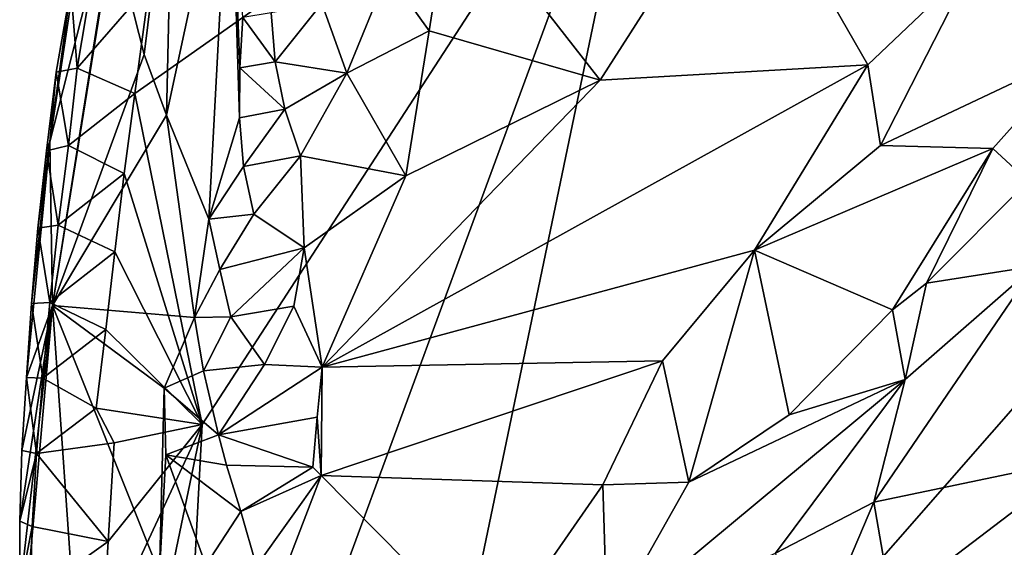
# Model space of a CAD drawing. Units: metres. Extents: x 27.11 to 29.12, y 0.06 to 2.1.
# Drawn here: x 27.12 to 27.32, y 0.3 to 0.41 of the extents above; entities that cross this region are included whole.
import ezdxf

# ---------------------------------------------------------------- set-up
doc = ezdxf.new("R2010")
doc.units = ezdxf.units.M

msp = doc.modelspace()

# ---------------------------------------------------------------- linework, layer by layer
at = {"layer": '1'}
for points in [[(27.15625, 0.32997, -0.19723), (27.14238, 0.3982, -0.19856), (27.2496, 0.47382, -0.19894)], [(27.14238, 0.3982, -0.19856), (27.14537, 0.42061, -0.19844), (27.2496, 0.47382, -0.19894)], [(27.18825, 0.17903, -0.19558), (27.14944, 0.20165, -0.19572), (27.2496, 0.47382, -0.19894)], [(27.14944, 0.20165, -0.19572), (27.15625, 0.32997, -0.19723), (27.2496, 0.47382, -0.19894)], [(27.18825, 0.17903, -0.19558), (27.2496, 0.47382, -0.19894), (27.38964, 0.4091, -0.19852)], [(27.38964, 0.4091, -0.19852), (27.2496, 0.47382, -0.19894), (27.3679, 0.45534, -0.19907)], [(27.13784, 0.43179, -0.13024), (27.1443, 0.40629, -0.0955), (27.15029, 0.45474, -0.09937)], [(27.1443, 0.40629, -0.0955), (27.14893, 0.39379, -0.07575), (27.15029, 0.45474, -0.09937)], [(27.14893, 0.39379, -0.07575), (27.1576, 0.37235, -0.04305), (27.16201, 0.45489, -0.06063)], [(27.14893, 0.39379, -0.07575), (27.16201, 0.45489, -0.06063), (27.15029, 0.45474, -0.09937)], [(27.16201, 0.45489, -0.06063), (27.1576, 0.37235, -0.04305), (27.16395, 0.39322, -0.03502)], [(27.16201, 0.45489, -0.06063), (27.16395, 0.39322, -0.03502), (27.16399, 0.40349, -0.03612)], [(27.16201, 0.45489, -0.06063), (27.16399, 0.40349, -0.03612), (27.16462, 0.41389, -0.03765)], [(27.12487, 0.3883, -0.17206), (27.12544, 0.35451, -0.15588), (27.14054, 0.44981, -0.13504)], [(27.13045, 0.42502, -0.17138), (27.12487, 0.3883, -0.17206), (27.14054, 0.44981, -0.13504)], [(27.12544, 0.35451, -0.15588), (27.13784, 0.43179, -0.13024), (27.14054, 0.44981, -0.13504)], [(27.20765, 0.4403, -0.01956), (27.23824, 0.40095, -0.0376), (27.26825, 0.44788, -0.0347)], [(27.23824, 0.40095, -0.0376), (27.29342, 0.40413, -0.04918), (27.26825, 0.44788, -0.0347)], [(27.26825, 0.44788, -0.0347), (27.29342, 0.40413, -0.04918), (27.31498, 0.42466, -0.04937)], [(27.19452, 0.42309, -0.02215), (27.20302, 0.41116, -0.02622), (27.20765, 0.4403, -0.01956)], [(27.20302, 0.41116, -0.02622), (27.23824, 0.40095, -0.0376), (27.20765, 0.4403, -0.01956)], [(27.13784, 0.43179, -0.13024), (27.12544, 0.35451, -0.15588), (27.1443, 0.40629, -0.0955)], [(27.31498, 0.42466, -0.04937), (27.33704, 0.40686, -0.07316), (27.35937, 0.43142, -0.0718)], [(27.12919, 0.41997, -0.18277), (27.12487, 0.3883, -0.17206), (27.13045, 0.42502, -0.17138)], [(27.29342, 0.40413, -0.04918), (27.296, 0.38752, -0.05657), (27.31498, 0.42466, -0.04937)], [(27.296, 0.38752, -0.05657), (27.33704, 0.40686, -0.07316), (27.31498, 0.42466, -0.04937)], [(27.18094, 0.4168, -0.02444), (27.18606, 0.40241, -0.02633), (27.19452, 0.42309, -0.02215)], [(27.19452, 0.42309, -0.02215), (27.18606, 0.40241, -0.02633), (27.20302, 0.41116, -0.02622)], [(27.13047, 0.40343, -0.19225), (27.12919, 0.41997, -0.18277), (27.1334, 0.42066, -0.19193)], [(27.13047, 0.40343, -0.19225), (27.1334, 0.42066, -0.19193), (27.14537, 0.42061, -0.19844)], [(27.14238, 0.3982, -0.19856), (27.13047, 0.40343, -0.19225), (27.14537, 0.42061, -0.19844)], [(27.12919, 0.41997, -0.18277), (27.12615, 0.40264, -0.18312), (27.12487, 0.3883, -0.17206)], [(27.12615, 0.40264, -0.18312), (27.12919, 0.41997, -0.18277), (27.13047, 0.40343, -0.19225)], [(27.17046, 0.41484, -0.02957), (27.1713, 0.40478, -0.02907), (27.18094, 0.4168, -0.02444)], [(27.18094, 0.4168, -0.02444), (27.1713, 0.40478, -0.02907), (27.18606, 0.40241, -0.02633)], [(27.17046, 0.41484, -0.02957), (27.16462, 0.41389, -0.03765), (27.1713, 0.40478, -0.02907)], [(27.16462, 0.41389, -0.03765), (27.16399, 0.40349, -0.03612), (27.1713, 0.40478, -0.02907)], [(27.18606, 0.40241, -0.02633), (27.1982, 0.38123, -0.03284), (27.20302, 0.41116, -0.02622)], [(27.20302, 0.41116, -0.02622), (27.1982, 0.38123, -0.03284), (27.23824, 0.40095, -0.0376)], [(27.26668, 0.18465, -0.1961), (27.18825, 0.17903, -0.19558), (27.38964, 0.4091, -0.19852)], [(27.33183, 0.17675, -0.1957), (27.26668, 0.18465, -0.1961), (27.38964, 0.4091, -0.19852)], [(27.1443, 0.40629, -0.0955), (27.12544, 0.35451, -0.15588), (27.14893, 0.39379, -0.07575)], [(27.296, 0.38752, -0.05657), (27.31914, 0.38688, -0.07128), (27.33704, 0.40686, -0.07316)], [(27.31914, 0.38688, -0.07128), (27.32647, 0.38014, -0.07622), (27.33704, 0.40686, -0.07316)], [(27.1713, 0.40478, -0.02907), (27.16399, 0.40349, -0.03612), (27.17326, 0.39497, -0.02934)], [(27.1713, 0.40478, -0.02907), (27.17326, 0.39497, -0.02934), (27.18606, 0.40241, -0.02633)], [(27.18097, 0.34181, -0.04088), (27.27006, 0.36596, -0.0548), (27.29342, 0.40413, -0.04918)], [(27.23824, 0.40095, -0.0376), (27.18097, 0.34181, -0.04088), (27.29342, 0.40413, -0.04918)], [(27.27006, 0.36596, -0.0548), (27.296, 0.38752, -0.05657), (27.29342, 0.40413, -0.04918)], [(27.12873, 0.38749, -0.19221), (27.12416, 0.38642, -0.18315), (27.12615, 0.40264, -0.18312)], [(27.12615, 0.40264, -0.18312), (27.12416, 0.38642, -0.18315), (27.12487, 0.3883, -0.17206)], [(27.12873, 0.38749, -0.19221), (27.12615, 0.40264, -0.18312), (27.13047, 0.40343, -0.19225)], [(27.14238, 0.3982, -0.19856), (27.12873, 0.38749, -0.19221), (27.13047, 0.40343, -0.19225)], [(27.16399, 0.40349, -0.03612), (27.16395, 0.39322, -0.03502), (27.17326, 0.39497, -0.02934)], [(27.17326, 0.39497, -0.02934), (27.17652, 0.38539, -0.03018), (27.18606, 0.40241, -0.02633)], [(27.18606, 0.40241, -0.02633), (27.17652, 0.38539, -0.03018), (27.1982, 0.38123, -0.03284)], [(27.1982, 0.38123, -0.03284), (27.18097, 0.34181, -0.04088), (27.23824, 0.40095, -0.0376)], [(27.14019, 0.38177, -0.19865), (27.12873, 0.38749, -0.19221), (27.14238, 0.3982, -0.19856)], [(27.14019, 0.38177, -0.19865), (27.14238, 0.3982, -0.19856), (27.15625, 0.32997, -0.19723)], [(27.12544, 0.35451, -0.15588), (27.15465, 0.35207, -0.04985), (27.14893, 0.39379, -0.07575)], [(27.14893, 0.39379, -0.07575), (27.15465, 0.35207, -0.04985), (27.1576, 0.37235, -0.04305)], [(27.16395, 0.39322, -0.03502), (27.16478, 0.38316, -0.0345), (27.17326, 0.39497, -0.02934)], [(27.17326, 0.39497, -0.02934), (27.16478, 0.38316, -0.0345), (27.17652, 0.38539, -0.03018)], [(27.16395, 0.39322, -0.03502), (27.1576, 0.37235, -0.04305), (27.16478, 0.38316, -0.0345)], [(27.12106, 0.35492, -0.18296), (27.12003, 0.33971, -0.18271), (27.12487, 0.3883, -0.17206)], [(27.12003, 0.33971, -0.18271), (27.12544, 0.35451, -0.15588), (27.12487, 0.3883, -0.17206)], [(27.12242, 0.37047, -0.18311), (27.12106, 0.35492, -0.18296), (27.12487, 0.3883, -0.17206)], [(27.12416, 0.38642, -0.18315), (27.12242, 0.37047, -0.18311), (27.12487, 0.3883, -0.17206)], [(27.27006, 0.36596, -0.0548), (27.31914, 0.38688, -0.07128), (27.296, 0.38752, -0.05657)], [(27.12242, 0.37047, -0.18311), (27.12416, 0.38642, -0.18315), (27.12661, 0.37112, -0.19228)], [(27.12661, 0.37112, -0.19228), (27.12416, 0.38642, -0.18315), (27.12873, 0.38749, -0.19221)], [(27.12661, 0.37112, -0.19228), (27.12873, 0.38749, -0.19221), (27.14019, 0.38177, -0.19865)], [(27.27006, 0.36596, -0.0548), (27.29853, 0.35366, -0.0762), (27.31914, 0.38688, -0.07128)], [(27.31914, 0.38688, -0.07128), (27.29853, 0.35366, -0.0762), (27.30548, 0.35916, -0.07759)], [(27.31914, 0.38688, -0.07128), (27.30548, 0.35916, -0.07759), (27.32647, 0.38014, -0.07622)], [(27.16478, 0.38316, -0.0345), (27.16687, 0.37339, -0.03487), (27.17652, 0.38539, -0.03018)], [(27.17652, 0.38539, -0.03018), (27.16687, 0.37339, -0.03487), (27.17727, 0.36645, -0.034)], [(27.17652, 0.38539, -0.03018), (27.17727, 0.36645, -0.034), (27.1982, 0.38123, -0.03284)], [(27.13823, 0.36559, -0.19868), (27.12661, 0.37112, -0.19228), (27.14019, 0.38177, -0.19865)], [(27.13823, 0.36559, -0.19868), (27.14019, 0.38177, -0.19865), (27.15625, 0.32997, -0.19723)], [(27.16478, 0.38316, -0.0345), (27.1576, 0.37235, -0.04305), (27.16687, 0.37339, -0.03487)], [(27.17727, 0.36645, -0.034), (27.18097, 0.34181, -0.04088), (27.1982, 0.38123, -0.03284)], [(27.30548, 0.35916, -0.07759), (27.32784, 0.36261, -0.07852), (27.32647, 0.38014, -0.07622)], [(27.1576, 0.37235, -0.04305), (27.15992, 0.36193, -0.04109), (27.16687, 0.37339, -0.03487)], [(27.16687, 0.37339, -0.03487), (27.15992, 0.36193, -0.04109), (27.17727, 0.36645, -0.034)], [(27.1576, 0.37235, -0.04305), (27.15465, 0.35207, -0.04985), (27.15992, 0.36193, -0.04109)], [(27.12106, 0.35492, -0.18296), (27.12242, 0.37047, -0.18311), (27.12486, 0.35516, -0.19224)], [(27.12486, 0.35516, -0.19224), (27.12242, 0.37047, -0.18311), (27.12661, 0.37112, -0.19228)], [(27.12486, 0.35516, -0.19224), (27.12661, 0.37112, -0.19228), (27.13823, 0.36559, -0.19868)], [(27.13641, 0.34955, -0.19866), (27.12486, 0.35516, -0.19224), (27.13823, 0.36559, -0.19868)], [(27.13641, 0.34955, -0.19866), (27.13823, 0.36559, -0.19868), (27.15625, 0.32997, -0.19723)], [(27.15992, 0.36193, -0.04109), (27.16213, 0.35218, -0.04153), (27.17727, 0.36645, -0.034)], [(27.17727, 0.36645, -0.034), (27.16213, 0.35218, -0.04153), (27.17512, 0.35439, -0.03713)], [(27.17727, 0.36645, -0.034), (27.17512, 0.35439, -0.03713), (27.18097, 0.34181, -0.04088)], [(27.18097, 0.34181, -0.04088), (27.25107, 0.34313, -0.05605), (27.27006, 0.36596, -0.0548)], [(27.25107, 0.34313, -0.05605), (27.25651, 0.31814, -0.06767), (27.27006, 0.36596, -0.0548)], [(27.25651, 0.31814, -0.06767), (27.27723, 0.33202, -0.07202), (27.27006, 0.36596, -0.0548)], [(27.27006, 0.36596, -0.0548), (27.27723, 0.33202, -0.07202), (27.29853, 0.35366, -0.0762)], [(27.15992, 0.36193, -0.04109), (27.15465, 0.35207, -0.04985), (27.16213, 0.35218, -0.04153)], [(27.29466, 0.314, -0.07076), (27.33775, 0.32297, -0.05431), (27.32784, 0.36261, -0.07852)], [(27.30108, 0.33928, -0.07711), (27.29466, 0.314, -0.07076), (27.32784, 0.36261, -0.07852)], [(27.30548, 0.35916, -0.07759), (27.30108, 0.33928, -0.07711), (27.32784, 0.36261, -0.07852)], [(27.30548, 0.35916, -0.07759), (27.29853, 0.35366, -0.0762), (27.30108, 0.33928, -0.07711)], [(27.12343, 0.33954, -0.19211), (27.12106, 0.35492, -0.18296), (27.12486, 0.35516, -0.19224)], [(27.12343, 0.33954, -0.19211), (27.12486, 0.35516, -0.19224), (27.13641, 0.34955, -0.19866)], [(27.11865, 0.31005, -0.182), (27.11875, 0.29606, -0.18141), (27.12544, 0.35451, -0.15588)], [(27.11908, 0.32461, -0.18243), (27.11865, 0.31005, -0.182), (27.12544, 0.35451, -0.15588)], [(27.11875, 0.29606, -0.18141), (27.11905, 0.28227, -0.18076), (27.12544, 0.35451, -0.15588)], [(27.12544, 0.35451, -0.15588), (27.11905, 0.28227, -0.18076), (27.13014, 0.28693, -0.13871)], [(27.12003, 0.33971, -0.18271), (27.11908, 0.32461, -0.18243), (27.12544, 0.35451, -0.15588)], [(27.12003, 0.33971, -0.18271), (27.12106, 0.35492, -0.18296), (27.12343, 0.33954, -0.19211)], [(27.12544, 0.35451, -0.15588), (27.13014, 0.28693, -0.13871), (27.14749, 0.29936, -0.07643)], [(27.12544, 0.35451, -0.15588), (27.14749, 0.29936, -0.07643), (27.14845, 0.33749, -0.06724)], [(27.12544, 0.35451, -0.15588), (27.14845, 0.33749, -0.06724), (27.15465, 0.35207, -0.04985)], [(27.16213, 0.35218, -0.04153), (27.16911, 0.3424, -0.04084), (27.17512, 0.35439, -0.03713)], [(27.17512, 0.35439, -0.03713), (27.16911, 0.3424, -0.04084), (27.18097, 0.34181, -0.04088)], [(27.27723, 0.33202, -0.07202), (27.30108, 0.33928, -0.07711), (27.29853, 0.35366, -0.0762)], [(27.15465, 0.35207, -0.04985), (27.14845, 0.33749, -0.06724), (27.15652, 0.34103, -0.04867)], [(27.15465, 0.35207, -0.04985), (27.15652, 0.34103, -0.04867), (27.16213, 0.35218, -0.04153)], [(27.16213, 0.35218, -0.04153), (27.15652, 0.34103, -0.04867), (27.16911, 0.3424, -0.04084)], [(27.13444, 0.33335, -0.19869), (27.12343, 0.33954, -0.19211), (27.13641, 0.34955, -0.19866)], [(27.13444, 0.33335, -0.19869), (27.13641, 0.34955, -0.19866), (27.15625, 0.32997, -0.19723)], [(27.2388, 0.31757, -0.06083), (27.25107, 0.34313, -0.05605), (27.18076, 0.31951, -0.04813)], [(27.18076, 0.31951, -0.04813), (27.25107, 0.34313, -0.05605), (27.18097, 0.34181, -0.04088)], [(27.25107, 0.34313, -0.05605), (27.2388, 0.31757, -0.06083), (27.25651, 0.31814, -0.06767)], [(27.15652, 0.34103, -0.04867), (27.14845, 0.33749, -0.06724), (27.15963, 0.32788, -0.04813)], [(27.15652, 0.34103, -0.04867), (27.15963, 0.32788, -0.04813), (27.16911, 0.3424, -0.04084)], [(27.16911, 0.3424, -0.04084), (27.15963, 0.32788, -0.04813), (27.18097, 0.34181, -0.04088)], [(27.15963, 0.32788, -0.04813), (27.17994, 0.33151, -0.04459), (27.18097, 0.34181, -0.04088)], [(27.17994, 0.33151, -0.04459), (27.18076, 0.31951, -0.04813), (27.18097, 0.34181, -0.04088)], [(27.12208, 0.32399, -0.19196), (27.11908, 0.32461, -0.18243), (27.12003, 0.33971, -0.18271)], [(27.12343, 0.33954, -0.19211), (27.12208, 0.32399, -0.19196), (27.12003, 0.33971, -0.18271)], [(27.12208, 0.32399, -0.19196), (27.12343, 0.33954, -0.19211), (27.13444, 0.33335, -0.19869)], [(27.23967, 0.2882, -0.06785), (27.27438, 0.30346, -0.07195), (27.30108, 0.33928, -0.07711)], [(27.25651, 0.31814, -0.06767), (27.23967, 0.2882, -0.06785), (27.30108, 0.33928, -0.07711)], [(27.25651, 0.31814, -0.06767), (27.30108, 0.33928, -0.07711), (27.27723, 0.33202, -0.07202)], [(27.30108, 0.33928, -0.07711), (27.27438, 0.30346, -0.07195), (27.29466, 0.314, -0.07076)], [(27.14749, 0.29936, -0.07643), (27.14879, 0.32375, -0.06657), (27.14845, 0.33749, -0.06724)], [(27.14845, 0.33749, -0.06724), (27.14879, 0.32375, -0.06657), (27.15963, 0.32788, -0.04813)], [(27.13811, 0.32619, -0.19718), (27.12208, 0.32399, -0.19196), (27.13444, 0.33335, -0.19869)], [(27.15625, 0.32997, -0.19723), (27.13811, 0.32619, -0.19718), (27.13444, 0.33335, -0.19869)], [(27.15963, 0.32788, -0.04813), (27.17906, 0.32122, -0.04758), (27.17994, 0.33151, -0.04459)], [(27.17994, 0.33151, -0.04459), (27.17906, 0.32122, -0.04758), (27.18076, 0.31951, -0.04813)], [(27.13567, 0.28566, -0.1967), (27.13689, 0.3059, -0.19696), (27.15625, 0.32997, -0.19723)], [(27.13984, 0.25108, -0.1962), (27.13567, 0.28566, -0.1967), (27.15625, 0.32997, -0.19723)], [(27.13689, 0.3059, -0.19696), (27.13811, 0.32619, -0.19718), (27.15625, 0.32997, -0.19723)], [(27.14944, 0.20165, -0.19572), (27.13984, 0.25108, -0.1962), (27.15625, 0.32997, -0.19723)], [(27.14879, 0.32375, -0.06657), (27.16124, 0.32161, -0.04976), (27.15963, 0.32788, -0.04813)], [(27.15963, 0.32788, -0.04813), (27.16124, 0.32161, -0.04976), (27.17906, 0.32122, -0.04758)], [(27.13689, 0.3059, -0.19696), (27.12208, 0.32399, -0.19196), (27.13811, 0.32619, -0.19718)], [(27.11865, 0.31005, -0.182), (27.11908, 0.32461, -0.18243), (27.12208, 0.32399, -0.19196)], [(27.12119, 0.30895, -0.19166), (27.11865, 0.31005, -0.182), (27.12208, 0.32399, -0.19196)], [(27.12119, 0.30895, -0.19166), (27.12208, 0.32399, -0.19196), (27.13689, 0.3059, -0.19696)], [(27.14879, 0.32375, -0.06657), (27.14749, 0.29936, -0.07643), (27.15703, 0.30102, -0.05682)], [(27.14879, 0.32375, -0.06657), (27.15703, 0.30102, -0.05682), (27.16424, 0.31204, -0.05075)], [(27.16124, 0.32161, -0.04976), (27.14879, 0.32375, -0.06657), (27.16424, 0.31204, -0.05075)], [(27.29466, 0.314, -0.07076), (27.29828, 0.29294, -0.0605), (27.33775, 0.32297, -0.05431)], [(27.33775, 0.32297, -0.05431), (27.29828, 0.29294, -0.0605), (27.35623, 0.29458, -0.04369)], [(27.16124, 0.32161, -0.04976), (27.16424, 0.31204, -0.05075), (27.17906, 0.32122, -0.04758)], [(27.16424, 0.31204, -0.05075), (27.18076, 0.31951, -0.04813), (27.17906, 0.32122, -0.04758)], [(27.16424, 0.31204, -0.05075), (27.16742, 0.30083, -0.05168), (27.18076, 0.31951, -0.04813)], [(27.16742, 0.30083, -0.05168), (27.16905, 0.28882, -0.0545), (27.18076, 0.31951, -0.04813)], [(27.16905, 0.28882, -0.0545), (27.21567, 0.28415, -0.06284), (27.18076, 0.31951, -0.04813)], [(27.18076, 0.31951, -0.04813), (27.21567, 0.28415, -0.06284), (27.2388, 0.31757, -0.06083)], [(27.21567, 0.28415, -0.06284), (27.23967, 0.2882, -0.06785), (27.2388, 0.31757, -0.06083)], [(27.2388, 0.31757, -0.06083), (27.23967, 0.2882, -0.06785), (27.25651, 0.31814, -0.06767)], [(27.29466, 0.314, -0.07076), (27.27438, 0.30346, -0.07195), (27.27879, 0.27661, -0.06273)], [(27.29466, 0.314, -0.07076), (27.27879, 0.27661, -0.06273), (27.29828, 0.29294, -0.0605)], [(27.15703, 0.30102, -0.05682), (27.16742, 0.30083, -0.05168), (27.16424, 0.31204, -0.05075)], [(27.11875, 0.29606, -0.18141), (27.11865, 0.31005, -0.182), (27.12119, 0.30895, -0.19166)], [(27.12079, 0.29442, -0.19122), (27.11875, 0.29606, -0.18141), (27.12119, 0.30895, -0.19166)], [(27.12079, 0.29442, -0.19122), (27.12119, 0.30895, -0.19166), (27.13689, 0.3059, -0.19696)], [(27.13567, 0.28566, -0.1967), (27.12079, 0.29442, -0.19122), (27.13689, 0.3059, -0.19696)]]:
    msp.add_3dface(points, dxfattribs=at)

doc.saveas('drawing.dxf')
